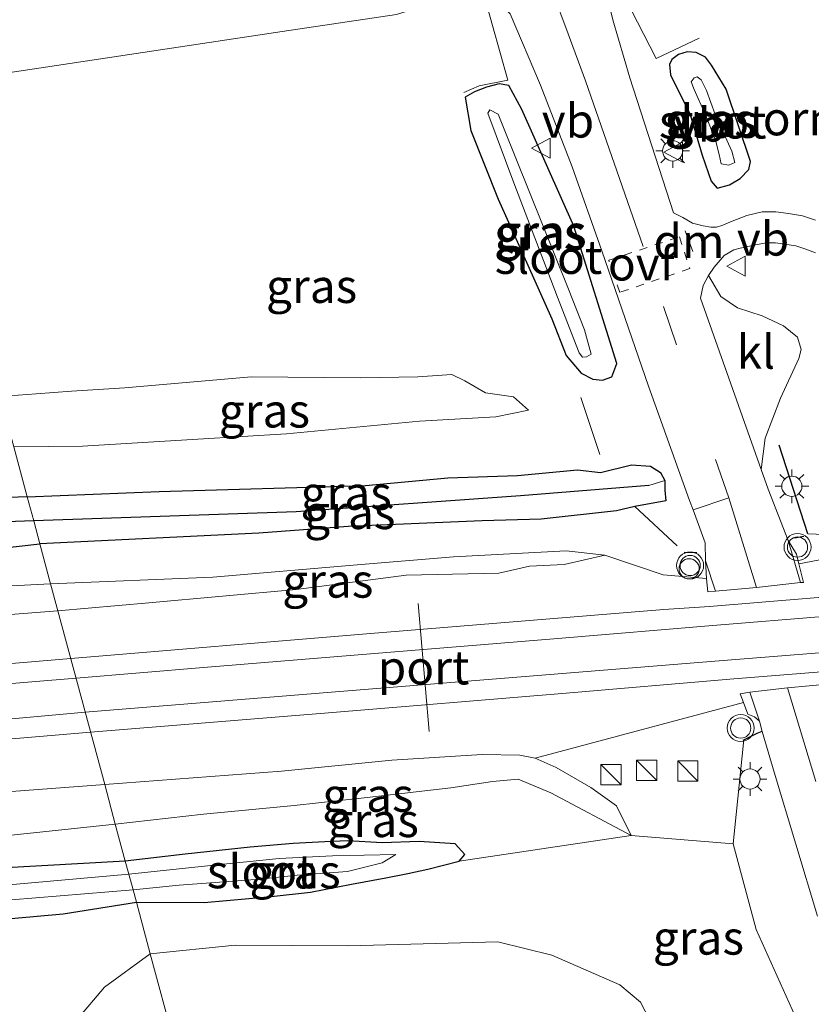
# Model space of a CAD drawing. Units: metres. Extents: x 259990 to 265853, y 478532 to 481253.
# Drawn here: x 264340 to 264399, y 481109 to 481182 of the extents above; entities that cross this region are included whole.
import ezdxf
from ezdxf.enums import TextEntityAlignment as Align

# ---------------------------------------------------------------- set-up
doc = ezdxf.new("R2010")
doc.units = ezdxf.units.M
for name, pattern in [('IE-TERREINAFSCHEIDING', [10, 8, -2]), ('VW-3-9_STREEP', [12, 3, -9]), ('VW-6060_STREEP', [1.2, 0.6, -0.6])]:
    doc.linetypes.add(name, pattern=pattern)
doc.layers.get('0').update_dxf_attribs({"lineweight": 25})
for name, color, linetype in [('B-ME-GW-INSTEEKWATERGANG-L-B1', 10, 'Continuous'), ('B-ME-GW-WATERGANG-GREPPEL-L-B1', 10, 'Continuous'), ('B-ME-IE-TERREINAFSCHEIDING-SCHRIKHEK-L-B1', 10, 'Continuous')]:
    doc.layers.add(name, color=color, linetype=linetype)
for name, color, linetype, lineweight in [('B-ME-GW-KRUINLIJN-L-B1', 93, 'Continuous', 18), ('B-ME-GW-TEENLIJN-L-B1', 93, 'Continuous', 18), ('B-ME-IE-GRASLAND-GV-B6', 93, 'Continuous', 18), ('B-ME-IE-GRONDWERKLIJN-GROND_INGERICHT-GV-B6', 253, 'Continuous', 18), ('B-ME-IE-HULPGEOMETRIE-L-B1', 53, 'Continuous', 18), ('B-ME-IE-INRICHTINGSELEMENT-GV-B6', 253, 'Continuous', 18), ('B-ME-IE-INRICHTINGSELEMENT-S-B1', 253, 'Continuous', 18), ('B-ME-IE-MEUBILAIR_WEGMEUBILAIR-LICHTMAST-S-B1', 8, 'Continuous', 18), ('B-ME-IE-TERREINAFSCHEIDING-DOORGANG-L-B1', 8, 'IE-TERREINAFSCHEIDING-KUNSTMATIG-OPEN', 18), ('B-ME-IE-TERREINAFSCHEIDING-RASTERHEKWERK-L-B1', 8, 'IE-TERREINAFSCHEIDING', 18), ('B-ME-OG-WATER-GV-B6', 153, 'Continuous', 18), ('B-ME-SB-SPOOR-GV-B6', 253, 'Continuous', 18), ('B-ME-SB-SPOOR-L-B1', 253, 'Continuous', 18), ('B-ME-VH-VERH_SOORT-BITUMEN-GV-B6', 8, 'IE-TERREINAFSCHEIDING-NATUURLIJK-HOUTWAL', 18), ('B-ME-VH-VERH_SOORT-HALF_VERHARDING-GV-B6', 8, 'IE-TERREINAFSCHEIDING-NATUURLIJK-HOUTWAL', 18), ('B-ME-VH-VERH_SOORT-KLINKERS-GV-B6', 8, 'IE-TERREINAFSCHEIDING-NATUURLIJK-HOUTWAL', 18), ('B-ME-VW-MARKERING-39STREEP-015-L-B1', 255, 'VW-3-9_STREEP', 18), ('B-ME-VW-MARKERING-6060STRP10-GV-B6', 255, 'VW-6060_STREEP', 18), ('B-ME-VW-MARKERING-DRIEHOEK-L-B1', 7, 'VW-HAAIETAND70-R-B', 18), ('B-ME-VW-MARKERING-STREEP-015-L-B1', 7, 'Continuous', 18), ('B-ME-VW-MEUBILAIR_WEGMEUBILAIR-PORTAAL-L-B1', 8, 'Continuous', 18), ('B-ME-VW-MEUBILAIR_WEGMEUBILAIR-SLAGBOOM-S-B1', 8, 'Continuous', 18), ('B-ME-VW-MEUBILAIR_WEGMEUBILAIR-VERKEERSBORD-S-B1', 8, 'Continuous', 18), ('B-ME-VW-MEUBILAIR_WEGMEUBILAIR-VERKEERSLICHT-S-B1', 13, 'Continuous', 18)]:
    doc.layers.add(name, color=color, linetype=linetype, lineweight=lineweight)
doc.styles.add('NLCS-ISO', font='NLCS-ISO.TTF')
doc.linetypes.add('IE-TERREINAFSCHEIDING-KUNSTMATIG-OPEN', pattern='A,7,-1.5,[67,NLCS.SHX,S=0.75,R=0,X=0,Y=0],-1.5', length=10)
doc.linetypes.add('IE-TERREINAFSCHEIDING-NATUURLIJK-HOUTWAL', pattern='A,7,-1.5,[67,NLCS.SHX,S=0.75,R=45,X=0,Y=0],-1.5,7,-1.5,[70,NLCS.SHX,S=0.75,R=0,X=0,Y=0],-1.5', length=20)
doc.linetypes.add('VW-HAAIETAND70-R-B', pattern='A,0,-0.5,[153,NLCS.SHX,S=1,R=180,X=-0.375,Y=0],-0.5', length=1)

# ---------------------------------------------------------------- blocks, each defined once
blk = doc.blocks.new('kast')
blk.add_line((-0.75, -0.75), (0.75, 0.75))
blk.add_lwpolyline([(-0.75, 0.75), (0.75, 0.75), (0.75, -0.75), (-0.75, -0.75)], close=True)
blk = doc.blocks.new('verkeerslicht')
for radius in [1, 0.75]:
    blk.add_circle((0, 0), radius)
blk = doc.blocks.new('lantaarnpaal')
for p, q in [((-0.884, 0.884), (-0.53, 0.53)), ((0, 0.75), (0, 1.25)), ((0.53, 0.53), (0.884, 0.884)), ((-0.75, 0), (-1.25, 0)), ((0.75, 0), (1.25, 0)), ((-0.53, -0.53), (-0.884, -0.884)), ((0.53, -0.53), (0.884, -0.884)), ((0, -0.75), (0, -1.25))]:
    blk.add_line(p, q)
blk.add_circle((0, 0), 0.75)
blk = doc.blocks.new('dtb')
blk.add_circle((0, 0), 0.75)
blk = doc.blocks.new('verkeersbord')
for p, q in [((0, 0.75), (-0.75, -0.625)), ((0.75, -0.625), (0, 0.75)), ((-0.75, -0.625), (0.75, -0.625))]:
    blk.add_line(p, q)

msp = doc.modelspace()

# ---------------------------------------------------------------- linework, layer by layer
at = {"layer": 'B-ME-GW-INSTEEKWATERGANG-L-B1'}
for points in [[(264390.031, 481175.076, 42.345), (264390.916, 481172.056, 42.345), (264391.597, 481170.129, 42.345), (264392.036, 481169.623, 42.345), (264392.955, 481169.853, 42.345), (264393.74, 481170.323, 42.345), (264394.382, 481171.006, 42.345), (264394.519, 481171.582, 42.345), (264392.717, 481176.946, 42.345), (264391.626, 481178.735, 42.345), (264391.164, 481179.322, 42.345), (264390.491, 481179.678, 42.345), (264389.82, 481179.717, 42.345), (264389.169, 481179.524, 42.345), (264388.688, 481179.149, 42.345), (264388.51, 481178.795, 42.345), (264388.586, 481178.021, 42.345), (264390.031, 481175.076, 42.345)], [(264384.601, 481156.613, 42.408), (264381.4, 481166.805, 42.408), (264377.538, 481175.456, 42.408), (264376.59, 481177.231, 42.495), (264375.869, 481177.356, 42.471), (264374.936, 481177.1, 42.471), (264374.039, 481176.758, 42.471), (264373.346, 481176.357, 42.471), (264373.761, 481173.893, 42.402), (264375.803, 481168.804, 42.294), (264378.001, 481163.896, 42.246), (264379.782, 481159.933, 42.246), (264380.83, 481157.216, 42.324), (264381.942, 481155.893, 42.345), (264382.807, 481155.462, 42.345), (264383.527, 481155.388, 42.345), (264384.228, 481155.614, 42.345), (264384.601, 481156.613, 42.408)], [(264340.851, 481146.714, 41.184), (264350.637, 481147.122, 41.28), (264365.942, 481147.565, 41.541), (264372.049, 481148.129, 41.724), (264377.222, 481148.304, 41.883), (264381.666, 481148.736, 42.051), (264383.382, 481148.536, 42.162), (264385.693, 481149.087, 42.318), (264387.085, 481149.002, 42.363), (264387.834, 481148.531, 42.363), (264388.167, 481147.927, 42.363), (264388.152, 481147.216, 42.363), (264388.233, 481146.437, 42.345), (264385.94, 481146.002, 42.126), (264384.56, 481145.695, 41.937), (264378.985, 481145.068, 41.775), (264374.609, 481144.941, 41.547), (264364.656, 481144.529, 41.4), (264358.02, 481144.041, 41.412), (264341.787, 481143.239, 41.172)], [(264340.851, 481146.714, 41.184), (264328.851, 481146.272, 41.095)], [(264330.359, 481141.956, 40.531), (264341.787, 481143.239, 41.172)], [(264348.943, 481116.666, 40.944), (264353.987, 481116.651, 41.082), (264358.945, 481117.086, 41.142), (264361.856, 481117.414, 41.13), (264364.906, 481117.994, 41.13), (264367.467, 481118.482, 41.13), (264369.095, 481118.804, 41.166), (264370.574, 481119.125, 41.181), (264372.903, 481119.706, 41.19), (264373.32, 481120.214, 41.172), (264372.598, 481121.004, 41.121), (264369.924, 481121.158, 40.89), (264367.187, 481121.076, 40.665), (264364.645, 481121.22, 40.56), (264362.932, 481121.14, 40.461), (264360.569, 481121.009, 40.35), (264357.389, 481120.743, 40.284), (264352.568, 481120.235, 40.203), (264348.121, 481119.718, 40.188)], [(264348.121, 481119.718, 40.188), (264329.541, 481118.676, 40.051), (264313.262, 481117.341, 39.892), (264298.935, 481115.649, 39.655), (264285.359, 481114.245, 39.34), (264269.025, 481112.617, 39.274), (264259.858, 481111.637, 39.244), (264247.211, 481110.177, 39.313), (264240.349, 481109.698, 39.193), (264236.554, 481109.444, 38.98), (264234.234, 481109.746, 38.89), (264233.07, 481110.706, 38.839), (264232.213, 481112.007, 39.151)], [(264263.542, 481108.603, 39.274), (264279.086, 481110.153, 39.298), (264294.921, 481111.532, 39.748), (264307.111, 481112.663, 39.871), (264317.748, 481113.534, 40.069), (264325.288, 481114.324, 40.21), (264336.32, 481115.169, 40.087), (264343.511, 481115.806, 40.198), (264348.943, 481116.666, 40.944)]]:
    msp.add_polyline3d(points, dxfattribs=at)
at = {"layer": 'B-ME-GW-KRUINLIJN-L-B1'}
for points in [[(264332.655, 481177.143, 42.141), (264359.756, 481181.224, 42.366), (264368.246, 481182.489, 42.33), (264373.236, 481184.078, 42.328)], [(264378.044, 481153.15, 42.072), (264376.922, 481154.136, 42.138), (264374.854, 481154.442, 42.18), (264373.326, 481155.316, 42.27), (264372.365, 481155.796, 42.309), (264369.819, 481155.623, 42.363), (264365.609, 481155.562, 42.399), (264357.474, 481155.619, 42.456), (264348.093, 481154.82, 42.393), (264344.132, 481154.566, 42.372), (264341.519, 481154.357, 42.327), (264338.842, 481154.172, 42.342)], [(264343.123, 481138.278, 42.129), (264349.864, 481138.869, 42.093), (264360.798, 481139.85, 42.201), (264368.972, 481140.926, 42.177), (264375.83, 481141.075, 42.177), (264378.125, 481141.596, 42.045), (264380.685, 481141.72, 42.045), (264383.71, 481142.413, 41.928)], [(264230.246, 481130.9, 42.499), (264230.576, 481129.625, 42.361), (264231.117, 481129.244, 42.25), (264231.815, 481129.158, 42.343), (264233.621, 481129.874, 42.496), (264242.112, 481130.488, 42.484), (264249.613, 481130.503, 42.286), (264263.48, 481132.062, 42.22), (264281.413, 481133.463, 42.205), (264293.083, 481134.621, 42.181), (264298.872, 481135.142, 42.109), (264308.336, 481135.567, 42.178), (264324.47, 481136.956, 42.199), (264334.77, 481137.634, 42.088), (264343.123, 481138.278, 42.129)], [(264385.658, 481121.614, 41.499), (264384.562, 481123.823, 41.757), (264382.67, 481125.18, 41.928), (264380.087, 481126.66, 41.952), (264378.533, 481127.358, 41.982), (264377.41, 481127.58, 41.997), (264374.609, 481127.622, 42.018), (264367.889, 481127.201, 42), (264359.704, 481126.39, 41.994), (264346.594, 481125.389, 42.036)], [(264346.594, 481125.389, 42.036), (264326.132, 481123.869, 42.007), (264313.616, 481122.798, 41.977), (264301.838, 481121.422, 42.079), (264287.658, 481120.307, 42.061), (264275.508, 481119.506, 42.067), (264266.691, 481118.802, 42.154), (264257.489, 481118.169, 42.175), (264251.243, 481117.605, 42.103), (264245.244, 481116.363, 42.133), (264240.467, 481116.321, 42.175), (264234.666, 481116.035, 42.217), (264232.21, 481115.931, 42.31), (264231.288, 481115.738, 42.349), (264231.168, 481114.522, 42.388)]]:
    msp.add_polyline3d(points, dxfattribs=at)
at = {"layer": 'B-ME-GW-TEENLIJN-L-B1'}
for points in [[(264378.044, 481153.15, 42.072), (264375.628, 481152.656, 41.826), (264369.962, 481152.344, 41.7), (264360.097, 481151.401, 41.46), (264353.505, 481150.993, 41.388), (264344.937, 481150.493, 41.322), (264339.849, 481150.434, 41.25)], [(264383.71, 481142.413, 41.928), (264380.824, 481142.721, 41.73), (264372.479, 481142.274, 41.688), (264365.033, 481141.656, 41.607), (264354.615, 481140.776, 41.445), (264342.583, 481140.283, 41.265)], [(264342.583, 481140.283, 41.265), (264328.51, 481139.569, 40.948), (264318.255, 481139.015, 40.798), (264302.149, 481137.927, 40.615), (264290.228, 481137.062, 40.549), (264278.067, 481137.13, 40.417), (264264.987, 481135.09, 40.243), (264250.882, 481134.413, 40.009), (264239.399, 481134.396, 39.748), (264235.769, 481133.897, 39.718), (264232.499, 481133.981, 39.928)], [(264385.658, 481121.614, 41.499), (264379.688, 481124.767, 41.454), (264377.283, 481125.78, 41.364), (264375.382, 481125.613, 41.283), (264372.269, 481125.157, 41.091), (264366.071, 481124.437, 40.713), (264360.658, 481123.843, 40.482), (264353.93, 481123.19, 40.317), (264347.384, 481122.456, 40.236)], [(264347.384, 481122.456, 40.236), (264331.718, 481120.786, 39.886), (264316.086, 481119.748, 39.82), (264305.965, 481118.859, 39.808), (264293.66, 481117.642, 39.754), (264282.282, 481116.271, 39.73), (264263.572, 481114.309, 39.673), (264253.098, 481113.384, 39.58), (264243.709, 481112.265, 39.493), (264237.469, 481111.471, 39.328), (264233.251, 481111.688, 39.25), (264232.213, 481112.007, 39.151)]]:
    msp.add_polyline3d(points, dxfattribs=at)
at = {"layer": 'B-ME-GW-WATERGANG-GREPPEL-L-B1'}
for points in [[(264386.981, 481147.566, 41.757), (264377.449, 481146.794, 41.112), (264360.79, 481145.618, 40.815), (264341.329, 481144.938, 40.584)], [(264341.329, 481144.938, 40.584), (264321.553, 481144.236, 40.411), (264308.313, 481143.083, 40.165), (264294.962, 481142.172, 39.562), (264282.991, 481141.484, 39.376), (264263.945, 481140.632, 39.118), (264252.248, 481139.538, 38.905), (264243.613, 481138.73, 38.722), (264241.361, 481138.858, 38.722)]]:
    msp.add_polyline3d(points, dxfattribs=at)
at = {"layer": 'B-ME-IE-GRASLAND-GV-B6'}
for points in [[(264329.317, 481189.539, 36.466), (264363.104, 481194.033, 36.712), (264373.236, 481184.078, 42.328), (264368.246, 481182.489, 42.33), (264359.756, 481181.224, 42.366), (264332.655, 481177.143, 42.141), (264329.317, 481189.539, 36.466)], [(264399.34, 481167.242, 42.517), (264398.372, 481167.556, 42.514), (264397.326, 481167.743, 42.478), (264396.397, 481167.853, 42.478), (264395.377, 481167.863, 42.475), (264394.241, 481167.593, 42.478), (264393.144, 481167.159, 42.481), (264392.46, 481166.859, 42.487), (264391.993, 481166.722, 42.49), (264391.582, 481166.73, 42.496), (264390.993, 481166.833, 42.502), (264390.218, 481167.028, 42.514), (264389.497, 481167.445, 42.496), (264388.79, 481167.786, 42.478), (264385.557, 481177.785, 42.478), (264384.305, 481182.097, 42.469), (264383.747, 481184.356, 42.469), (264383.956, 481185.64, 42.478), (264384.468, 481185.861, 42.478), (264385.286, 481186.128, 42.456), (264388.152, 481187.024, 42.456), (264396.074, 481187.186, 42.441), (264410.407, 481187.419, 42.627)], [(264332.655, 481177.143, 42.141), (264359.756, 481181.224, 42.366), (264368.246, 481182.489, 42.33), (264373.236, 481184.078, 42.328), (264374.28, 481184.227, 42.502), (264374.837, 481184.419, 42.502), (264376.688, 481182.533, 42.499), (264378.933, 481177.261, 42.481), (264381.292, 481171.197, 42.478), (264383.489, 481164.973, 42.457), (264386.955, 481154.935, 42.445), (264389.996, 481146.448, 42.469), (264390.25, 481145.761, 42.474), (264391.151, 481143.324, 42.499), (264391.168, 481141.972, 42.49), (264391.238, 481140.669, 42.487)], [(264391.626, 481178.735, 42.345), (264392.717, 481176.946, 42.345), (264394.519, 481171.582, 42.345), (264394.382, 481171.006, 42.345), (264393.74, 481170.323, 42.345), (264392.955, 481169.853, 42.345), (264392.036, 481169.623, 42.345), (264391.597, 481170.129, 42.345), (264390.916, 481172.056, 42.345), (264390.031, 481175.076, 42.345), (264388.586, 481178.021, 42.345), (264388.51, 481178.795, 42.345), (264388.688, 481179.149, 42.345), (264389.169, 481179.524, 42.345), (264389.82, 481179.717, 42.345), (264390.491, 481179.678, 42.345), (264391.164, 481179.322, 42.345), (264391.626, 481178.735, 42.345)], [(264390.031, 481175.076, 42.345), (264390.916, 481172.056, 42.345), (264391.597, 481170.129, 42.345), (264392.036, 481169.623, 42.345), (264392.955, 481169.853, 42.345), (264393.74, 481170.323, 42.345), (264394.382, 481171.006, 42.345), (264394.519, 481171.582, 42.345), (264392.717, 481176.946, 42.345), (264391.626, 481178.735, 42.345), (264391.164, 481179.322, 42.345), (264390.491, 481179.678, 42.345), (264389.82, 481179.717, 42.345), (264389.169, 481179.524, 42.345), (264388.688, 481179.149, 42.345), (264388.51, 481178.795, 42.345), (264388.586, 481178.021, 42.345), (264390.031, 481175.076, 42.345)], [(264384.601, 481156.613, 42.408), (264381.4, 481166.805, 42.408), (264377.538, 481175.456, 42.408), (264376.59, 481177.231, 42.495), (264375.869, 481177.356, 42.471), (264374.936, 481177.1, 42.471), (264374.039, 481176.758, 42.471), (264373.346, 481176.357, 42.471), (264373.761, 481173.893, 42.402), (264375.803, 481168.804, 42.294), (264378.001, 481163.896, 42.246), (264379.782, 481159.933, 42.246), (264380.83, 481157.216, 42.324), (264381.942, 481155.893, 42.345), (264382.807, 481155.462, 42.345), (264383.527, 481155.388, 42.345), (264384.228, 481155.614, 42.345), (264384.601, 481156.613, 42.408)], [(264377.538, 481175.456, 42.408), (264381.4, 481166.805, 42.408), (264384.601, 481156.613, 42.408), (264384.228, 481155.614, 42.345), (264383.527, 481155.388, 42.345), (264382.807, 481155.462, 42.345), (264381.942, 481155.893, 42.345), (264380.83, 481157.216, 42.324), (264379.782, 481159.933, 42.246), (264378.001, 481163.896, 42.246), (264375.803, 481168.804, 42.294), (264373.761, 481173.893, 42.402), (264373.346, 481176.357, 42.471), (264374.039, 481176.758, 42.471), (264374.936, 481177.1, 42.471), (264375.869, 481177.356, 42.471), (264376.59, 481177.231, 42.495), (264377.538, 481175.456, 42.408)], [(264392.335, 481171.416, 41.559), (264392.894, 481171.31, 41.559), (264393.349, 481171.527, 41.559), (264393.141, 481172.362, 41.559), (264391.899, 481175.078, 41.559), (264391.246, 481176.851, 41.559), (264390.856, 481177.648, 41.559), (264390.546, 481177.87, 41.559), (264390.323, 481177.787, 41.559), (264390.111, 481177.51, 41.559), (264390.329, 481176.929, 41.559), (264391.144, 481175.099, 41.559), (264391.924, 481173.17, 41.559), (264392.194, 481172.111, 41.559), (264392.335, 481171.416, 41.559)], [(264381.803, 481157.397, 41.217), (264382.039, 481157.093, 41.217), (264382.341, 481157.103, 41.217), (264382.702, 481157.297, 41.217), (264382.19, 481159.114, 41.217), (264381.02, 481162.13, 41.217), (264376.188, 481174.125, 41.217), (264375.793, 481175.094, 41.217), (264375.167, 481175.431, 41.217), (264375.036, 481175.164, 41.217), (264376.956, 481169.999, 41.217), (264380.196, 481161.54, 41.217), (264381.803, 481157.397, 41.217)], [(264401.1, 481142.322, 42.312), (264398.111, 481141.76, 42.499), (264397.933, 481142.484, 42.499), (264397.302, 481143.496, 42.496), (264395.835, 481147.297, 42.487), (264395.296, 481148.746, 42.478), (264395.609, 481151.084, 42.408), (264396.729, 481154.036, 42.372), (264398.095, 481156.984, 42.288), (264398.278, 481157.662, 42.264), (264398.01, 481158.565, 42.246), (264396.961, 481159.415, 42.303), (264395.384, 481160.139, 42.366), (264393.541, 481160.739, 42.411), (264392.31, 481161.579, 42.42), (264391.398, 481163.131, 42.502), (264391.81, 481163.766, 42.484), (264392.554, 481164.626, 42.481), (264393.27, 481165.03, 42.433), (264393.745, 481165.158, 42.445), (264394.876, 481165.41, 42.451), (264395.686, 481165.564, 42.451), (264396.359, 481165.565, 42.451), (264397.873, 481165.341, 42.52), (264398.623, 481165.091, 42.52), (264399.341, 481164.817, 42.52)], [(264391.238, 481140.669, 42.487), (264388.044, 481140.942, 42.183), (264383.71, 481142.413, 41.928), (264380.824, 481142.721, 41.73), (264372.479, 481142.274, 41.688), (264365.033, 481141.656, 41.607), (264354.615, 481140.776, 41.445), (264342.583, 481140.283, 41.265), (264341.787, 481143.239, 41.172), (264358.02, 481144.041, 41.412), (264364.656, 481144.529, 41.4), (264374.609, 481144.941, 41.547), (264378.985, 481145.068, 41.775), (264384.56, 481145.695, 41.937), (264385.94, 481146.002, 42.126), (264388.233, 481146.437, 42.345), (264388.152, 481147.216, 42.363), (264388.167, 481147.927, 42.363), (264387.834, 481148.531, 42.363), (264387.085, 481149.002, 42.363), (264385.693, 481149.087, 42.318), (264383.382, 481148.536, 42.162), (264381.666, 481148.736, 42.051), (264377.222, 481148.304, 41.883), (264372.049, 481148.129, 41.724), (264365.942, 481147.565, 41.541), (264350.637, 481147.122, 41.28), (264340.851, 481146.714, 41.184), (264339.849, 481150.434, 41.25), (264344.937, 481150.493, 41.322), (264353.505, 481150.993, 41.388), (264360.097, 481151.401, 41.46), (264369.962, 481152.344, 41.7), (264375.628, 481152.656, 41.826), (264378.044, 481153.15, 42.072), (264376.922, 481154.136, 42.138), (264374.854, 481154.442, 42.18), (264373.326, 481155.316, 42.27), (264372.365, 481155.796, 42.309), (264369.819, 481155.623, 42.363), (264365.609, 481155.562, 42.399), (264357.474, 481155.619, 42.456), (264348.093, 481154.82, 42.393), (264344.132, 481154.566, 42.372), (264341.519, 481154.357, 42.327), (264338.842, 481154.172, 42.342)], [(264338.842, 481154.172, 42.342), (264341.519, 481154.357, 42.327), (264344.132, 481154.566, 42.372), (264348.093, 481154.82, 42.393), (264357.474, 481155.619, 42.456), (264365.609, 481155.562, 42.399), (264369.819, 481155.623, 42.363), (264372.365, 481155.796, 42.309), (264373.326, 481155.316, 42.27), (264374.854, 481154.442, 42.18), (264376.922, 481154.136, 42.138), (264378.044, 481153.15, 42.072), (264375.628, 481152.656, 41.826), (264369.962, 481152.344, 41.7), (264360.097, 481151.401, 41.46), (264353.505, 481150.993, 41.388), (264344.937, 481150.493, 41.322), (264339.849, 481150.434, 41.25), (264338.842, 481154.172, 42.342)], [(264339.849, 481150.434, 41.25), (264340.851, 481146.714, 41.184), (264328.851, 481146.272, 41.095)], [(264340.851, 481146.714, 41.184), (264350.637, 481147.122, 41.28), (264365.942, 481147.565, 41.541), (264372.049, 481148.129, 41.724), (264377.222, 481148.304, 41.883), (264381.666, 481148.736, 42.051), (264383.382, 481148.536, 42.162), (264385.693, 481149.087, 42.318), (264387.085, 481149.002, 42.363), (264387.834, 481148.531, 42.363), (264388.167, 481147.927, 42.363), (264386.981, 481147.566, 41.757), (264377.449, 481146.794, 41.112), (264360.79, 481145.618, 40.815), (264341.329, 481144.938, 40.584), (264340.851, 481146.714, 41.184)], [(264341.329, 481144.938, 40.584), (264360.79, 481145.618, 40.815), (264377.449, 481146.794, 41.112), (264386.981, 481147.566, 41.757), (264388.167, 481147.927, 42.363), (264388.152, 481147.216, 42.363), (264388.233, 481146.437, 42.345), (264385.94, 481146.002, 42.126), (264384.56, 481145.695, 41.937), (264378.985, 481145.068, 41.775), (264374.609, 481144.941, 41.547), (264364.656, 481144.529, 41.4), (264358.02, 481144.041, 41.412), (264341.787, 481143.239, 41.172), (264341.329, 481144.938, 40.584)], [(264230.309, 481146.554, 39.385), (264231.455, 481141.916, 39.493), (264232.221, 481138.284, 39.649), (264232.499, 481133.981, 39.928), (264235.769, 481133.897, 39.718), (264239.399, 481134.396, 39.748), (264250.882, 481134.413, 40.009), (264264.987, 481135.09, 40.243), (264278.067, 481137.13, 40.417), (264290.228, 481137.062, 40.549), (264302.149, 481137.927, 40.615), (264318.255, 481139.015, 40.798), (264328.51, 481139.569, 40.948), (264342.583, 481140.283, 41.265)], [(264340.851, 481146.714, 41.184), (264341.329, 481144.938, 40.584), (264321.553, 481144.236, 40.411), (264308.313, 481143.083, 40.165), (264294.962, 481142.172, 39.562), (264282.991, 481141.484, 39.376), (264263.945, 481140.632, 39.118), (264252.248, 481139.538, 38.905), (264243.613, 481138.73, 38.722), (264241.361, 481138.858, 38.722), (264237.631, 481139.262, 39.601), (264238.03, 481140.604, 39.598), (264239.282, 481141.713, 39.634), (264243.55, 481142.268, 39.736), (264250.25, 481142.274, 39.913), (264259.003, 481143.065, 40.195), (264265.627, 481143.249, 40.321), (264278.981, 481143.911, 40.534), (264292.727, 481144.662, 40.72), (264303.991, 481144.477, 40.807), (264313.62, 481144.907, 40.801), (264321.419, 481145.672, 40.876), (264328.851, 481146.272, 41.095), (264340.851, 481146.714, 41.184)], [(264341.329, 481144.938, 40.584), (264341.787, 481143.239, 41.172), (264330.359, 481141.956, 40.531), (264318.467, 481141.415, 40.522), (264301.867, 481140.401, 40.048), (264291.589, 481139.465, 40.126), (264276.409, 481138.492, 39.562), (264262.97, 481137.979, 39.544), (264251.45, 481137.256, 39.436), (264243.641, 481136.838, 39.517), (264239.611, 481137.196, 39.661), (264238.21, 481138.304, 39.721), (264237.631, 481139.262, 39.601), (264241.361, 481138.858, 38.722), (264243.613, 481138.73, 38.722), (264252.248, 481139.538, 38.905), (264263.945, 481140.632, 39.118), (264282.991, 481141.484, 39.376), (264294.962, 481142.172, 39.562), (264308.313, 481143.083, 40.165), (264321.553, 481144.236, 40.411), (264341.329, 481144.938, 40.584)], [(264330.359, 481141.956, 40.531), (264341.787, 481143.239, 41.172), (264342.583, 481140.283, 41.265), (264328.51, 481139.569, 40.948)], [(264342.583, 481140.283, 41.265), (264354.615, 481140.776, 41.445), (264365.033, 481141.656, 41.607), (264372.479, 481142.274, 41.688), (264380.824, 481142.721, 41.73), (264383.71, 481142.413, 41.928), (264380.685, 481141.72, 42.045), (264378.125, 481141.596, 42.045), (264375.83, 481141.075, 42.177), (264368.972, 481140.926, 42.177), (264360.798, 481139.85, 42.201), (264349.864, 481138.869, 42.093), (264343.123, 481138.278, 42.129), (264342.583, 481140.283, 41.265)], [(264342.583, 481140.283, 41.265), (264343.123, 481138.278, 42.129), (264334.77, 481137.634, 42.088), (264324.47, 481136.956, 42.199), (264308.336, 481135.567, 42.178), (264298.872, 481135.142, 42.109), (264293.083, 481134.621, 42.181), (264281.413, 481133.463, 42.205), (264263.48, 481132.062, 42.22), (264249.613, 481130.503, 42.286), (264242.112, 481130.488, 42.484), (264233.621, 481129.874, 42.496), (264231.815, 481129.158, 42.343), (264231.117, 481129.244, 42.25), (264230.576, 481129.625, 42.361)], [(264378.533, 481127.358, 41.982), (264393.989, 481131.465, 42.486), (264394.305, 481130.61, 42.435), (264394.809, 481130.406, 42.435), (264395.183, 481130.099, 42.435), (264395.385, 481129.313, 42.069), (264396.275, 481126.301, 42.318), (264399.479, 481115.64, 42.06)], [(264378.533, 481127.358, 41.982), (264380.087, 481126.66, 41.952), (264382.67, 481125.18, 41.928), (264384.562, 481123.823, 41.757), (264385.658, 481121.614, 41.499), (264379.688, 481124.767, 41.454), (264377.283, 481125.78, 41.364), (264375.382, 481125.613, 41.283), (264372.269, 481125.157, 41.091), (264366.071, 481124.437, 40.713), (264360.658, 481123.843, 40.482), (264353.93, 481123.19, 40.317), (264347.384, 481122.456, 40.236), (264346.594, 481125.389, 42.036), (264359.704, 481126.39, 41.994), (264367.889, 481127.201, 42), (264374.609, 481127.622, 42.018), (264377.41, 481127.58, 41.997), (264378.533, 481127.358, 41.982)], [(264400.417, 481097.419, 41.628), (264398.792, 481096.593, 41.538), (264399.176, 481100.128, 41.319), (264397.822, 481108.227, 41.508), (264394.934, 481114.638, 41.673), (264393.228, 481120.995, 41.805), (264385.658, 481121.614, 41.499), (264384.562, 481123.823, 41.757), (264382.67, 481125.18, 41.928), (264380.087, 481126.66, 41.952), (264378.533, 481127.358, 41.982)], [(264233.185, 481107.446, 36.64), (264231.416, 481109.449, 36.64), (264231.154, 481112.444, 36.64), (264231.293, 481112.451, 36.808), (264231.168, 481114.522, 42.388), (264231.288, 481115.738, 42.349), (264232.21, 481115.931, 42.31), (264234.666, 481116.035, 42.217), (264240.467, 481116.321, 42.175), (264245.244, 481116.363, 42.133), (264251.243, 481117.605, 42.103), (264257.489, 481118.169, 42.175), (264266.691, 481118.802, 42.154), (264275.508, 481119.506, 42.067), (264287.658, 481120.307, 42.061), (264301.838, 481121.422, 42.079), (264313.616, 481122.798, 41.977), (264326.132, 481123.869, 42.007), (264346.594, 481125.389, 42.036)], [(264346.594, 481125.389, 42.036), (264347.384, 481122.456, 40.236), (264331.718, 481120.786, 39.886)], [(264347.384, 481122.456, 40.236), (264353.93, 481123.19, 40.317), (264360.658, 481123.843, 40.482), (264366.071, 481124.437, 40.713), (264372.269, 481125.157, 41.091), (264375.382, 481125.613, 41.283), (264377.283, 481125.78, 41.364), (264379.688, 481124.767, 41.454), (264385.658, 481121.614, 41.499), (264372.903, 481119.706, 41.19), (264373.32, 481120.214, 41.172), (264372.598, 481121.004, 41.121), (264369.924, 481121.158, 40.89), (264367.187, 481121.076, 40.665), (264364.645, 481121.22, 40.56), (264362.932, 481121.14, 40.461), (264360.569, 481121.009, 40.35), (264357.389, 481120.743, 40.284), (264352.568, 481120.235, 40.203), (264348.121, 481119.718, 40.188), (264347.384, 481122.456, 40.236)], [(264347.384, 481122.456, 40.236), (264348.121, 481119.718, 40.188), (264329.541, 481118.676, 40.051)], [(264331.718, 481120.786, 39.886), (264347.384, 481122.456, 40.236)], [(264348.121, 481119.718, 40.188), (264352.568, 481120.235, 40.203), (264357.389, 481120.743, 40.284), (264360.569, 481121.009, 40.35), (264362.932, 481121.14, 40.461), (264364.645, 481121.22, 40.56), (264367.187, 481121.076, 40.665), (264369.924, 481121.158, 40.89), (264372.598, 481121.004, 41.121), (264373.32, 481120.214, 41.172), (264372.903, 481119.706, 41.19), (264370.574, 481119.125, 41.181), (264369.095, 481118.804, 41.166), (264367.467, 481118.482, 41.13), (264364.906, 481117.994, 41.13), (264361.856, 481117.414, 41.13), (264358.945, 481117.086, 41.142), (264353.987, 481116.651, 41.082), (264348.943, 481116.666, 40.944), (264348.697, 481117.579, 39.279), (264352.117, 481117.922, 39.507), (264358.115, 481118.384, 39.507), (264360.874, 481118.662, 39.507), (264364.617, 481118.953, 39.507), (264367.189, 481119.583, 39.507), (264368.206, 481120.214, 39.507), (264363.493, 481120.102, 39.507), (264359.538, 481119.915, 39.507), (264354.687, 481119.423, 39.507), (264348.383, 481118.745, 39.435), (264348.121, 481119.718, 40.188)], [(264329.541, 481118.676, 40.051), (264348.121, 481119.718, 40.188), (264348.383, 481118.745, 39.435), (264337.522, 481117.771, 39.319)], [(264259.175, 481109.094, 38.236), (264273.64, 481110.297, 38.353), (264285.708, 481111.653, 38.356), (264294.302, 481112.491, 38.59), (264305.975, 481113.771, 38.662), (264317.957, 481114.897, 38.872), (264328.663, 481115.78, 38.935), (264337.853, 481116.706, 38.986), (264348.697, 481117.579, 39.279)], [(264348.697, 481117.579, 39.279), (264348.943, 481116.666, 40.944), (264343.511, 481115.806, 40.198), (264336.32, 481115.169, 40.087), (264325.288, 481114.324, 40.21), (264317.748, 481113.534, 40.069), (264307.111, 481112.663, 39.871), (264294.921, 481111.532, 39.748), (264279.086, 481110.153, 39.298), (264263.542, 481108.603, 39.274)]]:
    msp.add_polyline3d(points, dxfattribs=at)
at = {"layer": 'B-ME-IE-GRONDWERKLIJN-GROND_INGERICHT-GV-B6'}
for points in [[(264388.491, 481105.145, 41.355), (264386.348, 481109.267, 41.397), (264384.809, 481110.536, 41.397), (264379.763, 481112.751, 41.322), (264375.766, 481113.738, 41.28), (264364.689, 481113.428, 41.214), (264356.282, 481113.492, 41.205), (264349.975, 481112.832, 41.133), (264348.943, 481116.666, 40.944), (264353.987, 481116.651, 41.082), (264358.945, 481117.086, 41.142), (264361.856, 481117.414, 41.13), (264364.906, 481117.994, 41.13), (264367.467, 481118.482, 41.13), (264369.095, 481118.804, 41.166), (264370.574, 481119.125, 41.181), (264372.903, 481119.706, 41.19), (264385.658, 481121.614, 41.499), (264393.228, 481120.995, 41.805), (264394.934, 481114.638, 41.673), (264397.822, 481108.227, 41.508)], [(264263.542, 481108.603, 39.274), (264279.086, 481110.153, 39.298), (264294.921, 481111.532, 39.748), (264307.111, 481112.663, 39.871), (264317.748, 481113.534, 40.069), (264325.288, 481114.324, 40.21), (264336.32, 481115.169, 40.087), (264343.511, 481115.806, 40.198), (264348.943, 481116.666, 40.944)], [(264348.943, 481116.666, 40.944), (264349.975, 481112.832, 41.133), (264346.59, 481110.365, 41.002), (264344.533, 481107.955, 40.855)]]:
    msp.add_polyline3d(points, dxfattribs=at)
at = {"layer": 'B-ME-IE-HULPGEOMETRIE-L-B1'}
msp.add_line((264386.981, 481147.566, 41.757), (264388.167, 481147.927, 42.363), dxfattribs=at)
msp.add_polyline3d([(264351.716, 481106.355, 41.205), (264349.975, 481112.832, 41.133), (264348.943, 481116.666, 40.944), (264348.697, 481117.579, 39.279), (264348.383, 481118.745, 39.435), (264348.121, 481119.718, 40.188), (264347.384, 481122.456, 40.236), (264346.594, 481125.389, 42.036), (264343.123, 481138.278, 42.129), (264342.583, 481140.283, 41.265), (264341.787, 481143.239, 41.172), (264341.329, 481144.938, 40.584), (264340.851, 481146.714, 41.184), (264339.849, 481150.434, 41.25), (264338.842, 481154.172, 42.342), (264332.655, 481177.143, 42.141), (264329.317, 481189.539, 36.466), (264329.25, 481189.789, 36.213), (264328.976, 481190.804, 35.496), (264328.805, 481191.439, 35.496), (264328.48, 481192.646, 36.375), (264326.659, 481199.407, 36.786)], dxfattribs=at)
at = {"layer": 'B-ME-IE-TERREINAFSCHEIDING-DOORGANG-L-B1'}
msp.add_line((264381.916, 481154.084, 42.324), (264383.345, 481149.862, 42.129), dxfattribs=at)
at = {"layer": 'B-ME-IE-TERREINAFSCHEIDING-RASTERHEKWERK-L-B1'}
for p, q in [((264384.207, 481185.703, 42.478), (264387.507, 481179.219, 42.499)), ((264374.635, 481184.29, 42.503), (264376.497, 481177.628, 42.496)), ((264387.507, 481179.219, 42.499), (264390.713, 481180.729, 42.498)), ((264393.228, 481120.995, 41.805), (264394.022, 481128.744, 42.069))]:
    msp.add_line(p, q, dxfattribs=at)
for points in [[(264376.497, 481177.628, 42.496), (264374.383, 481177.195, 42.495), (264373.239, 481176.71, 42.495)], [(264398.771, 481143.983, 42.513), (264401.158, 481143.885, 42.486), (264409.716, 481144.787, 42.378), (264417.265, 481145.506, 42.321), (264419.967, 481145.783, 42.309), (264422.549, 481146.077, 42.39), (264438.356, 481147.623, 42.465), (264469.125, 481150.678, 42.585), (264502.589, 481154.2, 42.831), (264539.271, 481157.961, 43.077), (264573.777, 481161.41, 43.338), (264608.986, 481165.085, 43.572), (264648.992, 481169.265, 43.767), (264684.689, 481173.056, 43.884), (264701.143, 481174.431, 43.815)]]:
    msp.add_polyline3d(points, dxfattribs=at)
at = {"layer": 'B-ME-IE-TERREINAFSCHEIDING-SCHRIKHEK-L-B1'}
for p, q in [((264398.771, 481143.983, 42.513), (264396.644, 481150.569, 42.435)), ((264389.081, 481143.1, 42.375), (264385.94, 481146.002, 42.126)), ((264397.771, 481143.694, 42.486), (264398.475, 481143.816, 42.477)), ((264390.537, 481142.567, 42.468), (264389.602, 481142.594, 42.42))]:
    msp.add_line(p, q, dxfattribs=at)
msp.add_polyline3d([(264393.967, 481128.672, 42.225), (264395.009, 481129.204, 42.294), (264395.374, 481129.351, 42.312)], dxfattribs=at)
at = {"layer": 'B-ME-OG-WATER-GV-B6'}
for points in [[(264393.349, 481171.527, 41.559), (264392.894, 481171.31, 41.559), (264392.335, 481171.416, 41.559), (264392.194, 481172.111, 41.559), (264391.924, 481173.17, 41.559), (264391.144, 481175.099, 41.559), (264390.329, 481176.929, 41.559), (264390.111, 481177.51, 41.559), (264390.323, 481177.787, 41.559), (264390.546, 481177.87, 41.559), (264390.856, 481177.648, 41.559), (264391.246, 481176.851, 41.559), (264391.899, 481175.078, 41.559), (264393.141, 481172.362, 41.559), (264393.349, 481171.527, 41.559)], [(264382.341, 481157.103, 41.217), (264382.039, 481157.093, 41.217), (264381.803, 481157.397, 41.217), (264380.196, 481161.54, 41.217), (264376.956, 481169.999, 41.217), (264375.036, 481175.164, 41.217), (264375.167, 481175.431, 41.217), (264375.793, 481175.094, 41.217), (264376.188, 481174.125, 41.217), (264381.02, 481162.13, 41.217), (264382.19, 481159.114, 41.217), (264382.702, 481157.297, 41.217), (264382.341, 481157.103, 41.217)], [(264352.117, 481117.922, 39.507), (264348.697, 481117.579, 39.279), (264348.383, 481118.745, 39.435), (264354.687, 481119.423, 39.507), (264359.538, 481119.915, 39.507), (264363.493, 481120.102, 39.507), (264368.206, 481120.214, 39.507), (264367.189, 481119.583, 39.507), (264364.617, 481118.953, 39.507), (264360.874, 481118.662, 39.507), (264358.115, 481118.384, 39.507), (264352.117, 481117.922, 39.507)], [(264248.664, 481108.821, 38.368), (264262.698, 481110.281, 38.479), (264276.718, 481111.527, 38.599), (264287.038, 481112.899, 38.752), (264298.777, 481113.901, 38.899), (264308.628, 481114.941, 39.034), (264319.76, 481116.11, 39.043), (264328.837, 481116.875, 39.232), (264337.522, 481117.771, 39.319), (264348.383, 481118.745, 39.435)], [(264348.383, 481118.745, 39.435), (264348.697, 481117.579, 39.279), (264337.853, 481116.706, 38.986), (264328.663, 481115.78, 38.935), (264317.957, 481114.897, 38.872), (264305.975, 481113.771, 38.662), (264294.302, 481112.491, 38.59), (264285.708, 481111.653, 38.356), (264273.64, 481110.297, 38.353), (264259.175, 481109.094, 38.236)]]:
    msp.add_polyline3d(points, dxfattribs=at)
at = {"layer": 'B-ME-SB-SPOOR-GV-B6'}
for points in [[(264400.483, 481132.852, 42.436), (264397.264, 481132.567, 42.451), (264394.462, 481132.232, 42.445), (264393.743, 481132.129, 42.486), (264393.989, 481131.465, 42.486), (264378.533, 481127.358, 41.982), (264377.41, 481127.58, 41.997), (264374.609, 481127.622, 42.018), (264367.889, 481127.201, 42), (264359.704, 481126.39, 41.994), (264346.594, 481125.389, 42.036), (264343.123, 481138.278, 42.129), (264349.864, 481138.869, 42.093), (264360.798, 481139.85, 42.201), (264368.972, 481140.926, 42.177), (264375.83, 481141.075, 42.177), (264378.125, 481141.596, 42.045), (264380.685, 481141.72, 42.045), (264383.71, 481142.413, 41.928), (264388.044, 481140.942, 42.183), (264391.238, 481140.669, 42.487), (264391.24, 481140.636, 42.487), (264391.343, 481139.689, 42.496), (264391.923, 481139.739, 42.48), (264394.955, 481140.008, 42.467), (264398.235, 481140.374, 42.478), (264398.45, 481140.375, 42.505), (264398.306, 481140.962, 42.505), (264398.111, 481141.76, 42.499), (264401.1, 481142.322, 42.312)], [(264343.123, 481138.278, 42.129), (264346.594, 481125.389, 42.036), (264326.132, 481123.869, 42.007), (264313.616, 481122.798, 41.977), (264301.838, 481121.422, 42.079), (264287.658, 481120.307, 42.061), (264275.508, 481119.506, 42.067), (264266.691, 481118.802, 42.154), (264257.489, 481118.169, 42.175), (264251.243, 481117.605, 42.103), (264245.244, 481116.363, 42.133), (264240.467, 481116.321, 42.175), (264234.666, 481116.035, 42.217), (264232.21, 481115.931, 42.31), (264231.288, 481115.738, 42.349), (264231.168, 481114.522, 42.388), (264227.985, 481114.316, 42.388)], [(264230.576, 481129.625, 42.361), (264231.117, 481129.244, 42.25), (264231.815, 481129.158, 42.343), (264233.621, 481129.874, 42.496), (264242.112, 481130.488, 42.484), (264249.613, 481130.503, 42.286), (264263.48, 481132.062, 42.22), (264281.413, 481133.463, 42.205), (264293.083, 481134.621, 42.181), (264298.872, 481135.142, 42.109), (264308.336, 481135.567, 42.178), (264324.47, 481136.956, 42.199), (264334.77, 481137.634, 42.088), (264343.123, 481138.278, 42.129)]]:
    msp.add_polyline3d(points, dxfattribs=at)
at = {"layer": 'B-ME-SB-SPOOR-L-B1'}
for points in [[(264344.078, 481134.73, 42.417), (264366.021, 481136.559, 42.441), (264388.088, 481138.384, 42.474), (264391.48, 481138.595, 42.501), (264399.25, 481139.237, 42.474), (264424.082, 481141.343, 42.252), (264460.318, 481144.33, 42.069), (264493.357, 481147.038, 41.883), (264528.14, 481149.91, 41.778), (264562.113, 481152.743, 41.658), (264597.296, 481155.602, 41.448), (264628.8, 481158.206, 41.289), (264654.086, 481160.252, 41.16), (264680.781, 481162.503, 40.998), (264703.893, 481164.324, 40.908)], [(264344.469, 481133.278, 42.48), (264353.919, 481134.073, 42.462), (264380.225, 481136.227, 42.456), (264392.028, 481137.214, 42.483), (264399.894, 481137.853, 42.459), (264428.866, 481140.235, 42.222), (264459.491, 481142.745, 42.093), (264491.048, 481145.392, 41.967), (264530.689, 481148.627, 41.775), (264568.285, 481151.712, 41.61), (264602.336, 481154.515, 41.436), (264631.706, 481156.941, 41.28), (264660.985, 481159.342, 41.136), (264691.508, 481161.88, 40.956), (264704.272, 481162.93, 40.908)], [(264345.15, 481130.75, 42.483), (264366.166, 481132.467, 42.405), (264392.483, 481134.589, 42.456), (264400.875, 481135.265, 42.459), (264423.602, 481137.199, 42.285), (264451.107, 481139.456, 42.123), (264487.182, 481142.409, 41.964), (264533.607, 481146.25, 41.829), (264575.834, 481149.691, 41.616), (264612.969, 481152.752, 41.37), (264645.589, 481155.438, 41.232), (264681.148, 481158.399, 41.07), (264694.797, 481159.494, 40.98), (264704.986, 481160.306, 40.926)], [(264345.548, 481129.272, 42.483), (264363.213, 481130.714, 42.45), (264380.542, 481132.153, 42.447), (264393.275, 481133.227, 42.486), (264401.029, 481133.854, 42.459), (264435.649, 481136.679, 42.252), (264477.524, 481140.138, 42.096), (264520.632, 481143.676, 41.895), (264564.649, 481147.275, 41.718), (264605.633, 481150.66, 41.409), (264652.199, 481154.465, 41.217), (264692.437, 481157.78, 41.025), (264705.381, 481158.854, 40.948)], [(264344.078, 481134.73, 42.417), (264299.575, 481130.985, 42.745), (264267.588, 481128.325, 42.715), (264238.286, 481125.816, 42.769), (264200.491, 481122.533, 43.135), (264175.123, 481119.974, 43.126), (264138.681, 481115.883, 43.327), (264115.434, 481112.906, 43.387), (264088.398, 481109.13, 43.63), (264059.76, 481104.774, 43.81), (264015.998, 481097.196, 43.969), (263997.717, 481093.754, 44.047), (263977.092, 481089.694, 44.141)], [(264344.469, 481133.278, 42.48), (264300.502, 481129.65, 42.745), (264268.515, 481126.99, 42.715), (264239.213, 481124.481, 42.769), (264201.418, 481121.198, 43.135), (264176.05, 481118.639, 43.126), (264139.608, 481114.548, 43.327), (264116.361, 481111.571, 43.387), (264089.325, 481107.795, 43.63), (264060.687, 481103.439, 43.81), (264016.925, 481095.861, 43.969), (263998.644, 481092.419, 44.047), (263978.019, 481088.359, 44.141)], [(264345.15, 481130.75, 42.483), (264328.553, 481129.252, 42.502), (264300.37, 481127.004, 42.766), (264263.873, 481123.957, 42.76), (264235.774, 481121.557, 42.868), (264202.993, 481118.658, 43.144), (264175.837, 481115.924, 43.267), (264150.374, 481113.099, 43.366), (264116.045, 481108.814, 43.534), (264083.703, 481104.376, 43.624), (264060.475, 481100.786, 43.729), (264025.735, 481094.889, 43.861), (263998.342, 481089.748, 44.095), (263979.665, 481086.099, 44.174)], [(264345.548, 481129.272, 42.483), (264329.478, 481127.913, 42.502), (264301.295, 481125.665, 42.766), (264264.798, 481122.618, 42.76), (264236.699, 481120.218, 42.868), (264203.918, 481117.319, 43.144), (264176.762, 481114.585, 43.267), (264151.299, 481111.76, 43.366), (264116.97, 481107.475, 43.534), (264084.628, 481103.037, 43.624), (264061.4, 481099.447, 43.729), (264026.66, 481093.55, 43.861), (263999.267, 481088.409, 44.095), (263980.59, 481084.76, 44.174)]]:
    msp.add_polyline3d(points, dxfattribs=at)
at = {"layer": 'B-ME-VH-VERH_SOORT-BITUMEN-GV-B6'}
for points in [[(264383.747, 481184.356, 42.469), (264384.305, 481182.097, 42.469), (264385.557, 481177.785, 42.478), (264388.79, 481167.786, 42.478), (264389.497, 481167.445, 42.496), (264390.218, 481167.028, 42.514), (264390.993, 481166.833, 42.502), (264391.582, 481166.73, 42.496), (264391.993, 481166.722, 42.49), (264392.46, 481166.859, 42.487), (264393.144, 481167.159, 42.481), (264394.241, 481167.593, 42.478), (264395.377, 481167.863, 42.475), (264396.397, 481167.853, 42.478), (264397.326, 481167.743, 42.478), (264398.372, 481167.556, 42.514), (264399.34, 481167.242, 42.517)], [(264398.111, 481141.76, 42.499), (264398.306, 481140.962, 42.505), (264398.45, 481140.375, 42.505), (264398.235, 481140.374, 42.478), (264394.955, 481140.008, 42.467), (264391.923, 481139.739, 42.48), (264391.343, 481139.689, 42.496), (264391.24, 481140.636, 42.487), (264391.238, 481140.669, 42.487), (264391.168, 481141.972, 42.49), (264391.151, 481143.324, 42.499), (264390.25, 481145.761, 42.474), (264389.996, 481146.448, 42.469), (264386.955, 481154.935, 42.445), (264383.489, 481164.973, 42.457), (264381.292, 481171.197, 42.478), (264378.933, 481177.261, 42.481), (264376.688, 481182.533, 42.499)], [(264399.341, 481164.817, 42.52), (264398.623, 481165.091, 42.52), (264397.873, 481165.341, 42.52), (264396.359, 481165.565, 42.451), (264395.686, 481165.564, 42.451), (264394.876, 481165.41, 42.451), (264393.745, 481165.158, 42.445), (264393.27, 481165.03, 42.433), (264392.554, 481164.626, 42.481), (264391.81, 481163.766, 42.484), (264391.398, 481163.131, 42.502), (264391.011, 481162.408, 42.511), (264390.809, 481161.456, 42.469), (264395.296, 481148.746, 42.478), (264395.835, 481147.297, 42.487), (264397.302, 481143.496, 42.496), (264397.933, 481142.484, 42.499), (264398.111, 481141.76, 42.499)], [(264399.479, 481115.64, 42.06), (264396.275, 481126.301, 42.318), (264395.385, 481129.313, 42.069), (264395.183, 481130.099, 42.435), (264394.809, 481130.406, 42.435), (264394.305, 481130.61, 42.435), (264393.989, 481131.465, 42.486), (264393.743, 481132.129, 42.486), (264394.462, 481132.232, 42.445), (264397.264, 481132.567, 42.451), (264400.483, 481132.852, 42.436)]]:
    msp.add_polyline3d(points, dxfattribs=at)
at = {"layer": 'B-ME-VH-VERH_SOORT-HALF_VERHARDING-GV-B6'}
for points in [[(264351.716, 481106.355, 41.205), (264349.975, 481112.832, 41.133), (264356.282, 481113.492, 41.205), (264364.689, 481113.428, 41.214), (264375.766, 481113.738, 41.28), (264379.763, 481112.751, 41.322), (264384.809, 481110.536, 41.397), (264386.348, 481109.267, 41.397), (264388.491, 481105.145, 41.355)], [(264351.716, 481106.355, 41.205), (264349.93, 481105, 41.188), (264348.616, 481103.57, 41.107), (264347.237, 481102.138, 41.143), (264346.119, 481102.32, 40.993), (264341.583, 481103.1, 40.918), (264342.801, 481105.792, 40.756), (264344.533, 481107.955, 40.855), (264346.59, 481110.365, 41.002), (264349.975, 481112.832, 41.133), (264351.716, 481106.355, 41.205)]]:
    msp.add_polyline3d(points, dxfattribs=at)
at = {"layer": 'B-ME-VH-VERH_SOORT-KLINKERS-GV-B6'}
msp.add_polyline3d([(264395.296, 481148.746, 42.478), (264390.809, 481161.456, 42.469), (264391.011, 481162.408, 42.511), (264391.398, 481163.131, 42.502), (264392.31, 481161.579, 42.42), (264393.541, 481160.739, 42.411), (264395.384, 481160.139, 42.366), (264396.961, 481159.415, 42.303), (264398.01, 481158.565, 42.246), (264398.278, 481157.662, 42.264), (264398.095, 481156.984, 42.288), (264396.729, 481154.036, 42.372), (264395.609, 481151.084, 42.408), (264395.296, 481148.746, 42.478)], dxfattribs=at)
at = {"layer": 'B-ME-VW-MARKERING-39STREEP-015-L-B1'}
msp.add_line((264392.896, 481146.647, 42.48), (264387.626, 481162.078, 42.444), dxfattribs=at)
at = {"layer": 'B-ME-VW-MARKERING-6060STRP10-GV-B6'}
msp.add_polyline3d([(264384, 481164.271, 42.45), (264389.234, 481166.008, 42.45), (264390.007, 481163.653, 42.45), (264384.808, 481161.887, 42.45), (264384, 481164.271, 42.45)], dxfattribs=at)
at = {"layer": 'B-ME-VW-MARKERING-DRIEHOEK-L-B1'}
msp.add_line((264389.674, 481166.446, 42.435), (264390.232, 481164.911, 42.435), dxfattribs=at)
at = {"layer": 'B-ME-VW-MARKERING-STREEP-015-L-B1'}
for p, q in [((264392.896, 481146.647, 42.48), (264390.25, 481145.761, 42.474)), ((264394.955, 481140.008, 42.467), (264392.896, 481146.647, 42.48)), ((264398.235, 481140.374, 42.478), (264397.302, 481143.496, 42.496)), ((264391.923, 481139.739, 42.48), (264391.168, 481141.972, 42.49)), ((264395.183, 481130.099, 42.435), (264394.462, 481132.232, 42.445)), ((264399.352, 481125.624, 42.312), (264397.264, 481132.567, 42.451))]:
    msp.add_line(p, q, dxfattribs=at)
msp.add_polyline3d([(264386.546, 481165.282, 42.468), (264382.27, 481177.579, 42.528), (264380.993, 481181.056, 42.537), (264379.815, 481184.208, 42.543), (264378.083, 481188.508, 42.478)], dxfattribs=at)
at = {"layer": 'B-ME-VW-MEUBILAIR_WEGMEUBILAIR-PORTAAL-L-B1'}
msp.add_line((264370.659, 481129.314, 50.604), (264369.854, 481138.826, 50.604), dxfattribs=at)

# ---------------------------------------------------------------- block references
at = {"layer": 'B-ME-IE-INRICHTINGSELEMENT-S-B1', "rotation": 90}
for p in [(264384.167, 481126.117, 41.934), (264386.808, 481126.445, 41.949), (264389.863, 481126.39, 41.958)]:
    msp.add_blockref('kast', p, dxfattribs=at)
at = {"layer": 'B-ME-IE-MEUBILAIR_WEGMEUBILAIR-LICHTMAST-S-B1', "rotation": 90}
for p in [(264388.74, 481172.378, 42.447), (264397.582, 481147.507, 42.459), (264394.478, 481125.802, 42.207)]:
    msp.add_blockref('lantaarnpaal', p, dxfattribs=at)
at = {"layer": 'B-ME-VW-MEUBILAIR_WEGMEUBILAIR-SLAGBOOM-S-B1', "rotation": 90}
msp.add_blockref('dtb', (264389.963, 481141.385, 42.372), dxfattribs=at)
at = {"layer": 'B-ME-VW-MEUBILAIR_WEGMEUBILAIR-VERKEERSBORD-S-B1', "rotation": 90}
for p in [(264379.025, 481172.582, 42.435), (264388.833, 481172.286, 42.423), (264393.503, 481163.831, 42.354)]:
    msp.add_blockref('verkeersbord', p, dxfattribs=at)
at = {"layer": 'B-ME-VW-MEUBILAIR_WEGMEUBILAIR-VERKEERSLICHT-S-B1', "rotation": 90}
for p in [(264398.004, 481143.001, 42.471), (264390.035, 481141.634, 42.33), (264393.787, 481129.581, 42.285)]:
    msp.add_blockref('verkeerslicht', p, dxfattribs=at)

# ---------------------------------------------------------------- texts
at = {"layer": 'B-ME-IE-GRASLAND-GV-B6', "ltscale": 0.2, "style": 'NLCS-ISO'}
for p in [(264391.5145, 481174.67), (264391.5145, 481174.67), (264391.73, 481174.59), (264378.9735, 481166.372), (264378.9735, 481166.372), (264378.869, 481166.262), (264361.9465, 481162.351), (264358.443, 481153.115), (264364.509, 481147.0125), (264364.781, 481145.583), (264363.1465, 481140.4995), (264366.126, 481124.618), (264366.521, 481122.743), (264360.7205, 481118.9355), (264390.648, 481114.029)]:
    msp.add_text('gras', height=2.5, dxfattribs=at).set_placement(p, align=Align.MIDDLE_CENTER)
at = {"layer": 'B-ME-IE-INRICHTINGSELEMENT-GV-B6', "ltscale": 0.2, "style": 'NLCS-ISO'}
msp.add_text('ornament', height=2.5, dxfattribs=at).set_placement((264403.3262, 481174.783), align=Align.MIDDLE_CENTER)
at = {"layer": 'B-ME-OG-WATER-GV-B6', "ltscale": 0.2, "style": 'NLCS-ISO'}
for p in [(264391.7093, 481174.5463), (264379.5209, 481164.5069), (264358.1694, 481118.9503)]:
    msp.add_text('sloot', height=2.5, dxfattribs=at).set_placement(p, align=Align.MIDDLE_CENTER)
at = {"layer": 'B-ME-VH-VERH_SOORT-KLINKERS-GV-B6', "ltscale": 0.2, "style": 'NLCS-ISO'}
msp.add_text('kl', height=2.5, dxfattribs=at).set_placement((264394.9091, 481157.4779), align=Align.MIDDLE_CENTER)
at = {"layer": 'B-ME-VW-MARKERING-6060STRP10-GV-B6', "ltscale": 0.2, "style": 'NLCS-ISO'}
msp.add_text('ovf', height=2.5, dxfattribs=at).set_placement((264386.4098, 481164.018), align=Align.MIDDLE_CENTER)
at = {"layer": 'B-ME-VW-MARKERING-DRIEHOEK-L-B1', "ltscale": 0.2, "style": 'NLCS-ISO'}
msp.add_text('dm', height=2.5, dxfattribs=at).set_placement((264389.953, 481165.6785), align=Align.MIDDLE_CENTER)
at = {"layer": 'B-ME-VW-MEUBILAIR_WEGMEUBILAIR-PORTAAL-L-B1', "ltscale": 0.2, "style": 'NLCS-ISO'}
msp.add_text('port', height=2.5, dxfattribs=at).set_placement((264370.2565, 481134.07), align=Align.MIDDLE_CENTER)
at = {"layer": 'B-ME-VW-MEUBILAIR_WEGMEUBILAIR-VERKEERSBORD-S-B1', "ltscale": 0.2, "style": 'NLCS-ISO'}
for p in [(264379.025, 481172.582, 42.435), (264388.833, 481172.286, 42.423), (264393.503, 481163.831, 42.354)]:
    msp.add_text('vb', height=2.5, dxfattribs=at).set_placement(p, align=Align.BOTTOM_LEFT)

doc.saveas('drawing.dxf')
